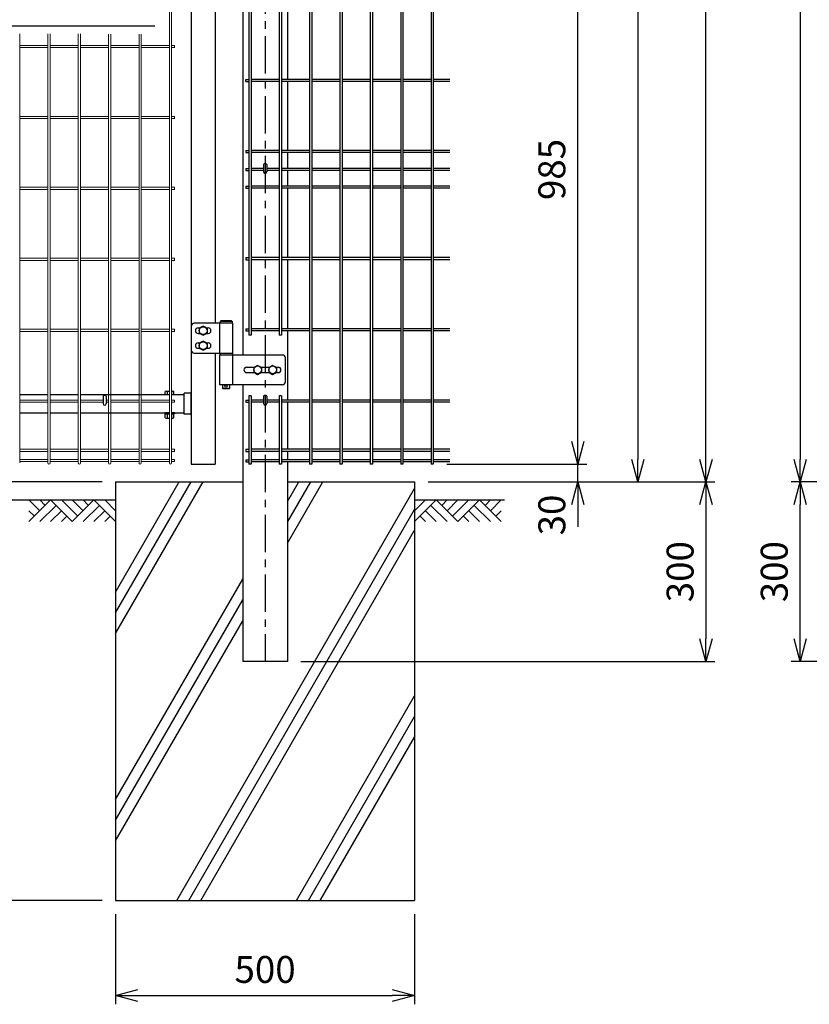
# Model space of a CAD drawing. Extents: x -26827 to -14227, y -106440 to -97530.
# Drawn here: x -18272 to -16952, y -104113 to -102466 of the extents above; entities that cross this region are included whole.
import ezdxf

# ---------------------------------------------------------------- set-up
doc = ezdxf.new("R2010")
doc.units = 0
doc.header["$LTSCALE"] = 50
doc.header["$PDMODE"] = 35
doc.linetypes.add('CENTERX2', pattern=[4, 2.5, -0.5, 0.5, -0.5])
doc.layers.get('0').update_dxf_attribs({"linetype": 'CONTINUOUS'})
doc.layers.get('DEFPOINTS').update_dxf_attribs({"linetype": 'CONTINUOUS'})
for name, color, linetype in [('EXTCNT-LMEC0', 4, 'CONTINUOUS'), ('LAYER03', 7, 'CONTINUOUS'), ('LAYER04', 7, 'CONTINUOUS'), ('LAYER05', 3, 'CONTINUOUS'), ('LAYER12', 7, 'CONTINUOUS'), ('丁番', 3, 'CONTINUOUS'), ('六角ボルト', 2, 'CONTINUOUS'), ('実線', 7, 'CONTINUOUS')]:
    doc.layers.add(name, color=color, linetype=linetype)
doc.styles.add('Romans', font='romans.shx', dxfattribs={"width": 0.85, "bigfont": 'extfont.shx'})
doc.styles.get("Standard").update_dxf_attribs({"font": 'romans.shx', "bigfont": 'bigfont.shx'})
doc.dimstyles.new('20', dxfattribs={"dimscale": 20, "dimtxt": 3, "dimasz": 2, "dimexe": 0.5, "dimexo": 0.5, "dimgap": 0.5, "dimtad": 1, "dimdec": 1, "dimdsep": 46, "dimtxsty": 'Standard', "dimblk": 'OPEN30', "dimcen": 0, "dimclrd": 2, "dimclre": 1, "dimclrt": 3, "dimadec": 1, "dimazin": 2, "dimtfac": 1, "dimtdec": 1, "dimtix": 1, "dimtmove": 2, "dimatfit": 3, "dimldrblk": 'OPEN30', "dimfxl": 1, "dimtolj": 1, "dimtzin": 0, "dimarcsym": 0})
doc.dimstyles.new('ISO15', dxfattribs={"dimscale": 15, "dimtxt": 3, "dimasz": 2.5, "dimexe": 1, "dimexo": 1.5, "dimgap": 1, "dimtad": 1, "dimdec": 1, "dimdsep": 46, "dimtxsty": 'Romans', "dimblk": 'OPEN30', "dimcen": 0, "dimclrd": 2, "dimclre": 1, "dimclrt": 3, "dimadec": 0, "dimazin": 2, "dimtfac": 1, "dimtdec": 1, "dimtix": 1, "dimtmove": 2, "dimatfit": 3, "dimldrblk": 'OPEN30', "dimfxl": 1, "dimarcsym": 0})

# ---------------------------------------------------------------- blocks, each defined once
blk = doc.blocks.new('_Open30')
at = {"color": 0, "linetype": 'ByBlock', "lineweight": -2}
for p, q in [((-1, 0.268), (0, 0)), ((0, 0), (-1, -0.268)), ((0, 0), (-1, 0))]:
    blk.add_line(p, q, dxfattribs=at)
blk = doc.blocks.new('*D86')
at = {"color": 1, "lineweight": -2, "ltscale": 0.5, "transparency": 16777216}
for p, q in [((-18111.6, -103961.7), (-18111.6, -104112.6)), ((-17611.6, -103961.7), (-17611.6, -104112.6))]:
    blk.add_line(p, q, dxfattribs=at)
at = {"color": 2, "lineweight": -2, "ltscale": 0.5, "transparency": 16777216}
blk.add_line((-18074.1, -104097.6), (-17649.1, -104097.6), dxfattribs=at)
at = {"layer": 'DEFPOINTS', "color": 0, "ltscale": 0.5, "transparency": 16777216}
for p in [(-18111.6, -103939.2), (-17611.6, -103939.2), (-17611.6, -104097.6)]:
    blk.add_point(p, dxfattribs=at)
at = {"color": 2, "lineweight": -2, "ltscale": 0.5, "transparency": 16777216, "xscale": 37.5, "yscale": 37.5, "zscale": 37.5, "rotation": 180}
blk.add_blockref('_Open30', (-18111.6, -104097.6), dxfattribs=at)
at = {"color": 2, "lineweight": -2, "ltscale": 0.5, "transparency": 16777216, "xscale": 37.5, "yscale": 37.5, "zscale": 37.5}
blk.add_blockref('_Open30', (-17611.6, -104097.6), dxfattribs=at)
at = {"color": 3, "ltscale": 0.5, "transparency": 16777216, "insert": (-17861.6, -104060.1), "char_height": 45, "attachment_point": 5, "style": 'Romans'}
blk.add_mtext('500', dxfattribs=at)
blk = doc.blocks.new('*D87')
at = {"color": 1, "lineweight": -2, "ltscale": 0.5, "transparency": 16777216}
for p, q in [((-18134.1, -103239.2), (-18427.4, -103239.2)), ((-18134.1, -103939.2), (-18427.4, -103939.2))]:
    blk.add_line(p, q, dxfattribs=at)
at = {"color": 2, "lineweight": -2, "ltscale": 0.5, "transparency": 16777216}
blk.add_line((-18412.4, -103276.7), (-18412.4, -103901.7), dxfattribs=at)
at = {"layer": 'DEFPOINTS', "color": 0, "ltscale": 0.5, "transparency": 16777216}
for p in [(-18111.6, -103239.2), (-18412.4, -103939.2), (-18111.6, -103939.2)]:
    blk.add_point(p, dxfattribs=at)
at = {"color": 2, "lineweight": -2, "ltscale": 0.5, "transparency": 16777216, "xscale": 37.5, "yscale": 37.5, "zscale": 37.5}
for p, rotation in [((-18412.4, -103239.2), 90), ((-18412.4, -103939.2), 270)]:
    blk.add_blockref('_Open30', p, dxfattribs=dict(at, rotation=rotation))
at = {"color": 3, "ltscale": 0.5, "transparency": 16777216, "insert": (-18449.9, -103589.2), "char_height": 45, "attachment_point": 5, "rotation": 90, "style": 'Romans'}
blk.add_mtext('700', dxfattribs=at)
blk = doc.blocks.new('*D75')
at = {"color": 2, "lineweight": -2, "ltscale": 0.5, "transparency": 16777216}
for p, q in [((-17338.9, -103171.7), (-17338.9, -103134.2)), ((-17338.9, -103239.2), (-17338.9, -103209.2)), ((-17338.9, -103276.7), (-17338.9, -103314.2))]:
    blk.add_line(p, q, dxfattribs=at)
at = {"color": 1, "lineweight": -2, "ltscale": 0.5, "transparency": 16777216}
for p, q in [((-17558, -103209.2), (-17323.9, -103209.2)), ((-17589.1, -103239.2), (-17323.9, -103239.2))]:
    blk.add_line(p, q, dxfattribs=at)
at = {"layer": 'DEFPOINTS', "color": 0, "ltscale": 0.5, "transparency": 16777216}
for p in [(-17580.5, -103209.2), (-17338.9, -103209.2), (-17611.6, -103239.2)]:
    blk.add_point(p, dxfattribs=at)
at = {"color": 2, "lineweight": -2, "ltscale": 0.5, "transparency": 16777216, "xscale": 37.5, "yscale": 37.5, "zscale": 37.5}
for p, rotation in [((-17338.9, -103209.2), 270), ((-17338.9, -103239.2), 90)]:
    blk.add_blockref('_Open30', p, dxfattribs=dict(at, rotation=rotation))
at = {"color": 3, "ltscale": 0.5, "transparency": 16777216, "insert": (-17376.4, -103294.4), "char_height": 45, "attachment_point": 5, "rotation": 90, "style": 'Romans'}
blk.add_mtext('30', dxfattribs=at)
blk = doc.blocks.new('*D76')
at = {"color": 1, "lineweight": -2, "ltscale": 0.5, "transparency": 16777216}
for p, q in [((-17558, -102224.2), (-17323.9, -102224.2)), ((-17558, -103209.2), (-17323.9, -103209.2))]:
    blk.add_line(p, q, dxfattribs=at)
at = {"color": 2, "lineweight": -2, "ltscale": 0.5, "transparency": 16777216}
blk.add_line((-17338.9, -103171.7), (-17338.9, -102261.7), dxfattribs=at)
at = {"layer": 'DEFPOINTS', "color": 0, "ltscale": 0.5, "transparency": 16777216}
for p in [(-17580.5, -102224.2), (-17338.9, -102224.2), (-17580.5, -103209.2)]:
    blk.add_point(p, dxfattribs=at)
at = {"color": 2, "lineweight": -2, "ltscale": 0.5, "transparency": 16777216, "xscale": 37.5, "yscale": 37.5, "zscale": 37.5}
for p, rotation in [((-17338.9, -102224.2), 90), ((-17338.9, -103209.2), 270)]:
    blk.add_blockref('_Open30', p, dxfattribs=dict(at, rotation=rotation))
at = {"color": 3, "ltscale": 0.5, "transparency": 16777216, "insert": (-17376.4, -102716.7), "char_height": 45, "attachment_point": 5, "rotation": 90, "style": 'Romans'}
blk.add_mtext('985', dxfattribs=at)
blk = doc.blocks.new('*D79')
at = {"color": 1, "lineweight": -2, "ltscale": 0.5, "transparency": 16777216}
for p, q in [((-17558, -101224.2), (-17223.6, -101224.2)), ((-17589.1, -103239.2), (-17223.6, -103239.2))]:
    blk.add_line(p, q, dxfattribs=at)
at = {"color": 2, "lineweight": -2, "ltscale": 0.5, "transparency": 16777216}
blk.add_line((-17238.6, -101261.7), (-17238.6, -103201.7), dxfattribs=at)
at = {"layer": 'DEFPOINTS', "color": 0, "ltscale": 0.5, "transparency": 16777216}
for p in [(-17580.5, -101224.2), (-17611.6, -103239.2), (-17238.6, -103239.2)]:
    blk.add_point(p, dxfattribs=at)
at = {"color": 2, "lineweight": -2, "ltscale": 0.5, "transparency": 16777216, "xscale": 37.5, "yscale": 37.5, "zscale": 37.5}
for p, rotation in [((-17238.6, -101224.2), 90), ((-17238.6, -103239.2), 270)]:
    blk.add_blockref('_Open30', p, dxfattribs=dict(at, rotation=rotation))
at = {"color": 3, "ltscale": 0.5, "transparency": 16777216, "insert": (-17276.1, -102231.7), "char_height": 45, "attachment_point": 5, "rotation": 90, "style": 'Romans'}
blk.add_mtext('2015', dxfattribs=at)
blk = doc.blocks.new('*D80')
at = {"color": 1, "lineweight": -2, "ltscale": 0.5, "transparency": 16777216}
for p, q in [((-17589.1, -103239.2), (-17109.5, -103239.2)), ((-17801.6, -103539.2), (-17109.5, -103539.2))]:
    blk.add_line(p, q, dxfattribs=at)
at = {"color": 2, "lineweight": -2, "ltscale": 0.5, "transparency": 16777216}
blk.add_line((-17124.5, -103276.7), (-17124.5, -103501.7), dxfattribs=at)
at = {"layer": 'DEFPOINTS', "color": 0, "ltscale": 0.5, "transparency": 16777216}
for p in [(-17611.6, -103239.2), (-17824.1, -103539.2), (-17124.5, -103539.2)]:
    blk.add_point(p, dxfattribs=at)
at = {"color": 2, "lineweight": -2, "ltscale": 0.5, "transparency": 16777216, "xscale": 37.5, "yscale": 37.5, "zscale": 37.5}
for p, rotation in [((-17124.5, -103239.2), 90), ((-17124.5, -103539.2), 270)]:
    blk.add_blockref('_Open30', p, dxfattribs=dict(at, rotation=rotation))
at = {"color": 3, "ltscale": 0.5, "transparency": 16777216, "insert": (-17162, -103389.2), "char_height": 45, "attachment_point": 5, "rotation": 90, "style": 'Romans'}
blk.add_mtext('300', dxfattribs=at)
blk = doc.blocks.new('*D82')
at = {"color": 1, "lineweight": -2, "ltscale": 0.5, "transparency": 16777216}
for p, q in [((-17559.8, -100819.5), (-17109.5, -100819.5)), ((-17589.1, -103239.2), (-17109.5, -103239.2))]:
    blk.add_line(p, q, dxfattribs=at)
at = {"color": 2, "lineweight": -2, "ltscale": 0.5, "transparency": 16777216}
blk.add_line((-17124.5, -103201.7), (-17124.5, -100857), dxfattribs=at)
at = {"layer": 'DEFPOINTS', "color": 0, "ltscale": 0.5, "transparency": 16777216}
for p in [(-17582.3, -100819.5), (-17124.5, -100819.5), (-17611.6, -103239.2)]:
    blk.add_point(p, dxfattribs=at)
at = {"color": 2, "lineweight": -2, "ltscale": 0.5, "transparency": 16777216, "xscale": 37.5, "yscale": 37.5, "zscale": 37.5}
for p, rotation in [((-17124.5, -100819.5), 90), ((-17124.5, -103239.2), 270)]:
    blk.add_blockref('_Open30', p, dxfattribs=dict(at, rotation=rotation))
at = {"color": 3, "ltscale": 0.5, "transparency": 16777216, "insert": (-17162, -102029.4), "char_height": 45, "attachment_point": 5, "rotation": 90, "style": 'Romans'}
blk.add_mtext('2420', dxfattribs=at)
blk = doc.blocks.new('*D66')
at = {"color": 2, "lineweight": -2, "ltscale": 0.5, "transparency": 16777216}
for p, q in [((-18312.6, -103201.7), (-18312.6, -103164.2)), ((-18312.6, -103239.2), (-18312.6, -103269.2)), ((-18312.6, -103306.7), (-18312.6, -103344.2))]:
    blk.add_line(p, q, dxfattribs=at)
at = {"color": 1, "lineweight": -2, "ltscale": 0.5, "transparency": 16777216}
for p, q in [((-18134.1, -103239.2), (-18327.6, -103239.2)), ((-18284.1, -103269.2), (-18327.6, -103269.2))]:
    blk.add_line(p, q, dxfattribs=at)
at = {"layer": 'DEFPOINTS', "color": 0, "ltscale": 0.5, "transparency": 16777216}
for p in [(-18111.6, -103239.2), (-18312.6, -103269.2), (-18261.6, -103269.2)]:
    blk.add_point(p, dxfattribs=at)
at = {"color": 2, "lineweight": -2, "ltscale": 0.5, "transparency": 16777216, "xscale": 37.5, "yscale": 37.5, "zscale": 37.5}
for p, rotation in [((-18312.6, -103239.2), 270), ((-18312.6, -103269.2), 90)]:
    blk.add_blockref('_Open30', p, dxfattribs=dict(at, rotation=rotation))
at = {"color": 3, "ltscale": 0.5, "transparency": 16777216, "insert": (-18350.1, -103334.8), "char_height": 45, "attachment_point": 5, "rotation": 90, "style": 'Romans'}
blk.add_mtext('30', dxfattribs=at)
blk = doc.blocks.new('*D116')
at = {"color": 1, "lineweight": -2, "ltscale": 0.5, "transparency": 16777216}
for p, q in [((-16559.2, -100819.5), (-16982.1, -100819.5)), ((-16540.2, -103239.2), (-16982.1, -103239.2))]:
    blk.add_line(p, q, dxfattribs=at)
at = {"color": 2, "lineweight": -2, "ltscale": 0.5, "transparency": 16777216}
blk.add_line((-16967.1, -100857), (-16967.1, -103201.7), dxfattribs=at)
at = {"layer": 'DEFPOINTS', "color": 0, "ltscale": 0.5, "transparency": 16777216}
for p in [(-16536.7, -100819.5), (-16967.1, -103239.2), (-16517.7, -103239.2)]:
    blk.add_point(p, dxfattribs=at)
at = {"color": 2, "lineweight": -2, "ltscale": 0.5, "transparency": 16777216, "xscale": 37.5, "yscale": 37.5, "zscale": 37.5}
for p, rotation in [((-16967.1, -100819.5), 90), ((-16967.1, -103239.2), 270)]:
    blk.add_blockref('_Open30', p, dxfattribs=dict(at, rotation=rotation))
at = {"color": 3, "ltscale": 0.5, "transparency": 16777216, "insert": (-17004.6, -102029.4), "char_height": 45, "attachment_point": 5, "rotation": 90, "style": 'Romans'}
blk.add_mtext('2420', dxfattribs=at)
blk = doc.blocks.new('*D117')
at = {"color": 1, "lineweight": -2, "ltscale": 0.5, "transparency": 16777216}
for p, q in [((-16540.2, -103239.2), (-16982.1, -103239.2)), ((-16327.7, -103539.2), (-16982.1, -103539.2))]:
    blk.add_line(p, q, dxfattribs=at)
at = {"color": 2, "lineweight": -2, "ltscale": 0.5, "transparency": 16777216}
blk.add_line((-16967.1, -103501.7), (-16967.1, -103276.7), dxfattribs=at)
at = {"layer": 'DEFPOINTS', "color": 0, "ltscale": 0.5, "transparency": 16777216}
for p in [(-16967.1, -103239.2), (-16517.7, -103239.2), (-16305.2, -103539.2)]:
    blk.add_point(p, dxfattribs=at)
at = {"color": 2, "lineweight": -2, "ltscale": 0.5, "transparency": 16777216, "xscale": 37.5, "yscale": 37.5, "zscale": 37.5}
for p, rotation in [((-16967.1, -103239.2), 90), ((-16967.1, -103539.2), 270)]:
    blk.add_blockref('_Open30', p, dxfattribs=dict(at, rotation=rotation))
at = {"color": 3, "ltscale": 0.5, "transparency": 16777216, "insert": (-17004.6, -103389.2), "char_height": 45, "attachment_point": 5, "rotation": 90, "style": 'Romans'}
blk.add_mtext('300', dxfattribs=at)

msp = doc.modelspace()

# ---------------------------------------------------------------- linework, layer by layer
at = {"linetype": 'CENTERX2', "ltscale": 0.5}
msp.add_line((-17861.57, -100793.94), (-17861.57, -103539.22), dxfattribs=at)
at = {"color": 4, "lineweight": 15, "ltscale": 0.5}
for p, q in [((-18021.61, -101241.02), (-18021.61, -103207.42)), ((-18018.01, -101241.02), (-18018.01, -103207.42)), ((-18271.86, -102489.95), (-18271.86, -103207.42)), ((-18224.69, -102489.95), (-18224.69, -103207.42)), ((-18221.09, -102489.95), (-18221.09, -103207.42)), ((-18173.92, -102489.95), (-18173.92, -103207.42)), ((-18170.32, -102489.95), (-18170.32, -103207.42)), ((-18123.15, -102490.44), (-18123.15, -103207.42)), ((-18119.55, -102490.44), (-18119.55, -103207.42)), ((-18072.38, -102490.44), (-18072.38, -103207.42)), ((-18068.78, -102490.44), (-18068.78, -103207.42)), ((-18224.69, -102509.21), (-18271.86, -102509.21)), ((-18224.69, -102512.81), (-18271.86, -102512.81)), ((-18173.92, -102509.21), (-18221.09, -102509.21)), ((-18173.92, -102512.81), (-18221.09, -102512.81)), ((-18123.15, -102509.21), (-18170.32, -102509.21)), ((-18123.15, -102512.81), (-18170.32, -102512.81)), ((-18072.38, -102509.21), (-18119.55, -102509.21)), ((-18072.38, -102512.81), (-18119.55, -102512.81)), ((-18021.61, -102509.21), (-18068.78, -102509.21)), ((-18021.61, -102512.81), (-18068.78, -102512.81)), ((-18012.81, -102509.21), (-18018.01, -102509.21)), ((-18012.81, -102512.81), (-18018.01, -102512.81)), ((-18012.81, -102509.21), (-18012.81, -102512.81)), ((-18224.69, -102627.85), (-18271.86, -102627.85)), ((-18224.69, -102631.45), (-18271.86, -102631.45)), ((-18173.92, -102627.85), (-18221.09, -102627.85)), ((-18173.92, -102631.45), (-18221.09, -102631.45)), ((-18123.15, -102627.85), (-18170.32, -102627.85)), ((-18123.15, -102631.45), (-18170.32, -102631.45)), ((-18072.38, -102627.85), (-18119.55, -102627.85)), ((-18072.38, -102631.45), (-18119.55, -102631.45)), ((-18021.61, -102627.85), (-18068.78, -102627.85)), ((-18021.61, -102631.45), (-18068.78, -102631.45)), ((-18012.81, -102627.85), (-18018.01, -102627.85)), ((-18012.81, -102631.45), (-18018.01, -102631.45)), ((-18012.81, -102627.85), (-18012.81, -102631.45)), ((-18224.69, -102746.49), (-18271.86, -102746.49)), ((-18173.92, -102746.49), (-18221.09, -102746.49)), ((-18123.15, -102746.49), (-18170.32, -102746.49)), ((-18072.38, -102746.49), (-18119.55, -102746.49)), ((-18021.61, -102746.49), (-18068.78, -102746.49)), ((-18012.81, -102746.49), (-18018.01, -102746.49)), ((-18012.81, -102746.49), (-18012.81, -102750.09)), ((-18224.69, -102750.09), (-18271.86, -102750.09)), ((-18173.92, -102750.09), (-18221.09, -102750.09)), ((-18123.15, -102750.09), (-18170.32, -102750.09)), ((-18072.38, -102750.09), (-18119.55, -102750.09)), ((-18021.61, -102750.09), (-18068.78, -102750.09)), ((-18012.81, -102750.09), (-18018.01, -102750.09)), ((-18224.69, -102865.14), (-18271.86, -102865.14)), ((-18173.92, -102865.14), (-18221.09, -102865.14)), ((-18123.15, -102865.14), (-18170.32, -102865.14)), ((-18072.38, -102865.14), (-18119.55, -102865.14)), ((-18021.61, -102865.14), (-18068.78, -102865.14)), ((-18012.81, -102865.14), (-18018.01, -102865.14)), ((-18012.81, -102865.14), (-18012.81, -102868.74)), ((-18224.69, -102868.74), (-18271.86, -102868.74)), ((-18173.92, -102868.74), (-18221.09, -102868.74)), ((-18123.15, -102868.74), (-18170.32, -102868.74)), ((-18072.38, -102868.74), (-18119.55, -102868.74)), ((-18021.61, -102868.74), (-18068.78, -102868.74)), ((-18012.81, -102868.74), (-18018.01, -102868.74)), ((-18224.69, -102983.78), (-18271.86, -102983.78)), ((-18224.69, -102987.38), (-18271.86, -102987.38)), ((-18173.92, -102983.78), (-18221.09, -102983.78)), ((-18173.92, -102987.38), (-18221.09, -102987.38)), ((-18123.15, -102983.78), (-18170.32, -102983.78)), ((-18123.15, -102987.38), (-18170.32, -102987.38)), ((-18072.38, -102983.78), (-18119.55, -102983.78)), ((-18072.38, -102987.38), (-18119.55, -102987.38)), ((-18021.61, -102983.78), (-18068.78, -102983.78)), ((-18021.61, -102987.38), (-18068.78, -102987.38)), ((-18012.81, -102983.78), (-18018.01, -102983.78)), ((-18012.81, -102987.38), (-18018.01, -102987.38)), ((-18012.81, -102983.78), (-18012.81, -102987.38)), ((-18224.69, -103102.42), (-18271.86, -103102.42)), ((-18224.69, -103106.02), (-18271.86, -103106.02)), ((-18173.92, -103102.42), (-18221.09, -103102.42)), ((-18173.92, -103106.02), (-18221.09, -103106.02)), ((-18132.43, -103102.42), (-18170.32, -103102.42)), ((-18132.43, -103106.02), (-18170.32, -103106.02)), ((-18123.15, -103102.42), (-18127.23, -103102.42)), ((-18123.15, -103106.02), (-18127.23, -103106.02)), ((-18072.38, -103102.42), (-18119.55, -103102.42)), ((-18072.38, -103106.02), (-18119.55, -103106.02)), ((-18021.61, -103102.42), (-18068.78, -103102.42)), ((-18021.61, -103106.02), (-18068.78, -103106.02)), ((-18012.81, -103102.42), (-18018.01, -103102.42)), ((-18012.81, -103106.02), (-18018.01, -103106.02)), ((-18012.81, -103102.42), (-18012.81, -103106.02)), ((-18224.69, -103184.57), (-18271.86, -103184.57)), ((-18224.69, -103188.17), (-18271.86, -103188.17)), ((-18173.92, -103184.57), (-18221.09, -103184.57)), ((-18173.92, -103188.17), (-18221.09, -103188.17)), ((-18123.15, -103184.57), (-18170.32, -103184.57)), ((-18123.15, -103188.17), (-18170.32, -103188.17)), ((-18072.38, -103184.57), (-18119.55, -103184.57)), ((-18072.38, -103188.17), (-18119.55, -103188.17)), ((-18021.61, -103184.57), (-18068.78, -103184.57)), ((-18021.61, -103188.17), (-18068.78, -103188.17)), ((-18012.81, -103184.57), (-18018.01, -103184.57)), ((-18012.81, -103188.17), (-18018.01, -103188.17)), ((-18012.81, -103184.57), (-18012.81, -103188.17)), ((-18224.69, -103201.57), (-18271.86, -103201.57)), ((-18224.69, -103205.17), (-18271.86, -103205.17)), ((-18173.92, -103201.57), (-18221.09, -103201.57)), ((-18173.92, -103205.17), (-18221.09, -103205.17)), ((-18123.15, -103201.57), (-18170.32, -103201.57)), ((-18123.15, -103205.17), (-18170.32, -103205.17)), ((-18072.38, -103201.57), (-18119.55, -103201.57)), ((-18072.38, -103205.17), (-18119.55, -103205.17)), ((-18021.61, -103201.57), (-18068.78, -103201.57)), ((-18021.61, -103205.17), (-18068.78, -103205.17)), ((-18012.81, -103201.57), (-18018.01, -103201.57)), ((-18012.81, -103205.17), (-18018.01, -103205.17)), ((-18012.81, -103201.57), (-18012.81, -103205.17))]:
    msp.add_line(p, q, dxfattribs=at)
at = {"ltscale": 0.5}
for p, q in [((-17899.07, -101410.72), (-17899.07, -103026.72)), ((-17824.07, -102450.52), (-17824.07, -102566.12)), ((-17824.07, -102569.72), (-17824.07, -102684.92)), ((-17824.07, -102688.52), (-17824.07, -102714.92)), ((-17864.17, -102708.44), (-17864.17, -102720.72)), ((-17858.97, -102708.44), (-17858.97, -102720.72)), ((-17824.07, -102718.52), (-17824.07, -102744.42)), ((-17824.07, -102748.02), (-17824.07, -102864.12)), ((-17824.07, -102867.72), (-17824.07, -102982.92)), ((-17824.07, -102986.52), (-17824.07, -103102.42)), ((-17899.07, -103076.72), (-17899.07, -103539.22)), ((-18271.86, -103092.7), (-18224.69, -103092.7)), ((-18221.09, -103092.7), (-18173.92, -103092.7)), ((-18170.32, -103092.7), (-18021.61, -103092.7)), ((-18018.01, -103092.7), (-17997.07, -103092.7)), ((-18132.43, -103095.92), (-18132.43, -103108.2)), ((-18127.23, -103095.92), (-18127.23, -103108.2)), ((-17864.17, -103095.94), (-17864.17, -103108.22)), ((-17858.97, -103095.94), (-17858.97, -103108.22)), ((-17824.07, -103106.02), (-17824.07, -103184.39)), ((-18271.86, -103123.7), (-18224.69, -103123.7)), ((-18221.09, -103123.7), (-18173.92, -103123.7)), ((-18170.32, -103123.7), (-18021.61, -103123.7)), ((-18018.01, -103123.7), (-17997.07, -103123.7)), ((-17824.07, -103187.99), (-17824.07, -103202.02)), ((-17985.07, -103209.22), (-17945.07, -103209.22)), ((-17824.07, -103205.62), (-17824.07, -103539.22)), ((-18111.57, -103239.22), (-18111.57, -103939.22)), ((-18111.57, -103239.22), (-17899.07, -103239.22)), ((-18111.57, -103492.8), (-17965.16, -103239.22)), ((-18111.57, -103458.16), (-17985.16, -103239.22)), ((-18111.57, -103423.52), (-18005.16, -103239.22)), ((-17824.07, -103239.22), (-17611.57, -103239.22)), ((-17824.07, -103341.24), (-17765.16, -103239.22)), ((-17824.07, -103306.6), (-17785.16, -103239.22)), ((-17824.07, -103271.96), (-17805.16, -103239.22)), ((-17611.57, -103239.22), (-17611.57, -103939.22)), ((-18009.31, -103939.22), (-17611.57, -103250.31)), ((-17989.31, -103939.22), (-17611.57, -103284.95)), ((-17969.31, -103939.22), (-17611.57, -103319.59)), ((-18111.57, -103769.93), (-17899.07, -103401.87)), ((-18111.57, -103804.57), (-17899.07, -103436.51)), ((-18111.57, -103839.21), (-17899.07, -103471.15)), ((-17824.07, -103539.22), (-17899.07, -103539.22)), ((-17809.31, -103939.22), (-17611.57, -103596.72)), ((-17789.31, -103939.22), (-17611.57, -103631.36)), ((-17769.31, -103939.22), (-17611.57, -103666)), ((-18111.57, -103939.22), (-17611.57, -103939.22))]:
    msp.add_line(p, q, dxfattribs=at)
for p, q in [((-17935.87, -102969.72), (-17936.87, -102970.72)), ((-17916.87, -102970.72), (-17936.87, -102970.72)), ((-17936.87, -102970.72), (-17936.87, -102973.72)), ((-17916.87, -102973.72), (-17936.87, -102973.72)), ((-17917.87, -102969.72), (-17935.87, -102969.72)), ((-17917.87, -102969.72), (-17916.87, -102970.72)), ((-17916.87, -102970.72), (-17916.87, -102973.72)), ((-17937.37, -103023.72), (-17916.37, -103023.72)), ((-17937.37, -103023.72), (-17937.37, -103026.72)), ((-17937.37, -103026.72), (-17916.37, -103026.72)), ((-17916.37, -103023.72), (-17916.37, -103026.72)), ((-17932.87, -103076.72), (-17932.87, -103082.72)), ((-17920.87, -103076.72), (-17920.87, -103082.72)), ((-17986.27, -103090.75), (-17997.07, -103090.75)), ((-17997.07, -103125.65), (-17997.07, -103090.75)), ((-17985.07, -103124.45), (-17985.07, -103091.95)), ((-17920.87, -103082.72), (-17932.87, -103082.72)), ((-17931.87, -103083.72), (-17932.87, -103082.72)), ((-17921.87, -103083.72), (-17931.87, -103083.72)), ((-17921.87, -103083.72), (-17920.87, -103082.72)), ((-17986.27, -103125.65), (-17997.07, -103125.65))]:
    msp.add_line(p, q)
at = {"color": 0, "linetype": 'Continuous'}
for p, q in [((-18028.54, -103092.7), (-18028.54, -103088.02)), ((-18028.54, -103092.7), (-18021.61, -103092.7)), ((-18026.72, -103087.48), (-18021.61, -103087.48)), ((-18024.9, -103092.7), (-18024.9, -103088.02)), ((-18018.01, -103087.48), (-18015.81, -103087.48)), ((-18018.01, -103092.7), (-18013.99, -103092.7)), ((-18017.63, -103092.7), (-18017.63, -103088.02)), ((-18013.99, -103092.7), (-18013.99, -103088.02)), ((-18028.54, -103125.3), (-18021.61, -103125.3)), ((-18028.54, -103132.09), (-18028.54, -103125.3)), ((-18024.9, -103132.09), (-18024.9, -103125.3)), ((-18018.01, -103125.3), (-18013.99, -103125.3)), ((-18017.63, -103132.09), (-18017.63, -103125.3)), ((-18013.99, -103132.09), (-18013.99, -103125.3)), ((-18026.72, -103132.63), (-18021.61, -103132.63)), ((-18018.01, -103132.63), (-18015.81, -103132.63))]:
    msp.add_line(p, q, dxfattribs=at)
at = {"linetype": 'Continuous'}
msp.add_circle((-17926.87, -103078.72), 2, dxfattribs=at)
at = {"ltscale": 0.5}
for centre in [(-17861.57, -102720.72), (-18129.83, -103108.2), (-17861.57, -103108.22)]:
    msp.add_arc(centre, 2.6, 180, 0, dxfattribs=at)
at = {"color": 0, "linetype": 'Continuous'}
for centre, radius, start, end in [((-18026.72, -103090.83), 3.35, 57.13278, 122.86722), ((-18021.27, -103100.08), 12.6, 91.57271, 106.77865), ((-18021.27, -103100.08), 12.6, 73.22135, 75.03048), ((-18015.81, -103090.83), 3.35, 57.13278, 122.86722), ((-18026.72, -103129.28), 3.35, 237.13278, 302.86722), ((-18021.27, -103120.03), 12.6, 253.22135, 268.42729), ((-18021.27, -103120.03), 12.6, 284.96952, 286.77865), ((-18015.81, -103129.28), 3.35, 237.13278, 302.86722)]:
    msp.add_arc(centre, radius, start, end, dxfattribs=at)
for centre, start, end in [((-17986.27, -103091.95), 0, 90), ((-17986.27, -103124.45), 270, 0)]:
    msp.add_arc(centre, 1.2, start, end)
at = {"color": 4, "lineweight": 15, "ltscale": 0.5}
for centre in [(-18222.89, -103207.42), (-18172.12, -103207.42), (-18121.35, -103207.42), (-18070.58, -103207.42), (-18019.81, -103207.42)]:
    msp.add_arc(centre, 1.8, 180, 0, dxfattribs=at)
at = {"ltscale": 0.5}
for centre in [(-17861.57, -102708.44), (-18129.83, -103095.92), (-17861.57, -103095.94)]:
    msp.add_ellipse(centre, major_axis=(-2.6, 0), ratio=0.601815, start_param=3.1415927, end_param=6.2831853, dxfattribs=at)
at = {"layer": 'EXTCNT-LMEC0'}
for p, q in [((-18238.22, -103287.31), (-18256.31, -103269.22)), ((-18256.31, -103305.41), (-18220.13, -103269.22)), ((-18229.17, -103278.27), (-18238.22, -103269.22)), ((-18183.94, -103305.41), (-18220.13, -103269.22)), ((-18174.89, -103296.36), (-18202.03, -103269.22)), ((-18165.85, -103287.31), (-18183.94, -103269.22)), ((-18183.94, -103305.41), (-18147.75, -103269.22)), ((-18156.8, -103278.27), (-18165.85, -103269.22)), ((-18111.57, -103305.41), (-18147.75, -103269.22)), ((-18111.57, -103287.31), (-18129.66, -103269.22)), ((-17611.57, -103287.31), (-17593.47, -103269.22)), ((-17611.57, -103305.41), (-17575.38, -103269.22)), ((-17539.2, -103305.41), (-17575.38, -103269.22)), ((-17566.34, -103278.27), (-17557.29, -103269.22)), ((-17557.29, -103287.31), (-17539.2, -103269.22)), ((-17548.24, -103296.36), (-17521.1, -103269.22)), ((-17539.2, -103305.41), (-17503.01, -103269.22)), ((-17466.82, -103305.41), (-17503.01, -103269.22)), ((-17493.96, -103278.27), (-17484.92, -103269.22)), ((-17484.92, -103287.31), (-17466.82, -103269.22)), ((-18247.26, -103296.36), (-18256.31, -103287.31)), ((-18211.08, -103278.27), (-18238.22, -103305.41)), ((-18202.03, -103287.31), (-18220.13, -103305.41)), ((-18138.71, -103278.27), (-18165.85, -103305.41)), ((-18129.66, -103287.31), (-18147.75, -103305.41)), ((-17593.47, -103287.31), (-17575.38, -103305.41)), ((-17584.43, -103278.27), (-17557.29, -103305.41)), ((-17521.1, -103287.31), (-17503.01, -103305.41)), ((-17512.06, -103278.27), (-17484.92, -103305.41)), ((-17475.87, -103296.36), (-17466.82, -103287.31)), ((-18192.99, -103296.36), (-18202.03, -103305.41)), ((-18120.61, -103296.36), (-18129.66, -103305.41)), ((-17602.52, -103296.36), (-17593.47, -103305.41)), ((-17530.15, -103296.36), (-17521.1, -103305.41))]:
    msp.add_line(p, q, dxfattribs=at)
at = {"layer": 'LAYER03'}
for p, q in [((-19611.57, -103269.22), (-18111.57, -103269.22)), ((-17611.57, -103269.22), (-17461.57, -103269.22))]:
    msp.add_line(p, q, dxfattribs=at)
at = {"layer": 'LAYER04', "linetype": 'Continuous'}
for p, q in [((-17985.07, -100804.22), (-17985.07, -103209.22)), ((-17945.07, -101357.72), (-17945.07, -102973.72)), ((-17945.07, -103023.72), (-17945.07, -103209.22))]:
    msp.add_line(p, q, dxfattribs=at)
at = {"layer": 'LAYER05', "color": 4}
for p, q in [((-17837.98, -102224.22), (-17837.98, -102993.52)), ((-17834.38, -102224.22), (-17834.38, -102993.52)), ((-17787.21, -102224.22), (-17787.21, -103209.22)), ((-17783.61, -102224.22), (-17783.61, -103209.22)), ((-17736.44, -102224.22), (-17736.44, -103209.22)), ((-17732.84, -102224.22), (-17732.84, -103209.22)), ((-17685.68, -102224.22), (-17685.68, -103209.22)), ((-17682.08, -102224.22), (-17682.08, -103209.22)), ((-17634.91, -102224.22), (-17634.91, -103209.22)), ((-17631.31, -102224.22), (-17631.31, -103209.22)), ((-17584.14, -102224.22), (-17584.14, -103209.22)), ((-17580.54, -102224.22), (-17580.54, -103209.22)), ((-17888.75, -102327.32), (-17888.75, -102712.32)), ((-17885.15, -102327.32), (-17885.15, -102712.32)), ((-17893.97, -102569.72), (-17893.97, -102566.12)), ((-17893.97, -102566.12), (-17888.77, -102566.12)), ((-17837.98, -102566.12), (-17885.15, -102566.12)), ((-17787.21, -102566.12), (-17834.38, -102566.12)), ((-17736.44, -102566.12), (-17783.61, -102566.12)), ((-17685.68, -102566.12), (-17732.84, -102566.12)), ((-17634.91, -102566.12), (-17682.08, -102566.12)), ((-17584.14, -102566.12), (-17631.31, -102566.12)), ((-17552.88, -102566.12), (-17580.54, -102566.12)), ((-17893.97, -102569.72), (-17888.77, -102569.72)), ((-17837.98, -102569.72), (-17885.15, -102569.72)), ((-17787.21, -102569.72), (-17834.38, -102569.72)), ((-17736.44, -102569.72), (-17783.61, -102569.72)), ((-17685.68, -102569.72), (-17732.84, -102569.72)), ((-17634.91, -102569.72), (-17682.08, -102569.72)), ((-17584.14, -102569.72), (-17631.31, -102569.72)), ((-17552.88, -102569.72), (-17580.54, -102569.72)), ((-17893.97, -102684.92), (-17888.77, -102684.92)), ((-17893.97, -102684.92), (-17893.97, -102688.52)), ((-17893.97, -102684.92), (-17888.77, -102684.92)), ((-17893.97, -102684.92), (-17893.97, -102688.52)), ((-17893.97, -102688.52), (-17888.77, -102688.52)), ((-17893.97, -102688.52), (-17888.77, -102688.52)), ((-17837.98, -102684.92), (-17885.15, -102684.92)), ((-17837.98, -102688.52), (-17885.15, -102688.52)), ((-17787.21, -102684.92), (-17834.38, -102684.92)), ((-17787.21, -102688.52), (-17834.38, -102688.52)), ((-17736.44, -102684.92), (-17783.61, -102684.92)), ((-17736.44, -102688.52), (-17783.61, -102688.52)), ((-17685.68, -102684.92), (-17732.84, -102684.92)), ((-17685.68, -102688.52), (-17732.84, -102688.52)), ((-17634.91, -102684.92), (-17682.08, -102684.92)), ((-17634.91, -102688.52), (-17682.08, -102688.52)), ((-17584.14, -102684.92), (-17631.31, -102684.92)), ((-17584.14, -102688.52), (-17631.31, -102688.52)), ((-17552.88, -102684.92), (-17580.54, -102684.92)), ((-17552.88, -102688.52), (-17580.54, -102688.52)), ((-17893.97, -102714.92), (-17893.97, -102718.52)), ((-17893.97, -102714.92), (-17888.77, -102714.92)), ((-17893.97, -102714.92), (-17893.97, -102718.52)), ((-17893.97, -102714.92), (-17888.77, -102714.92)), ((-17888.75, -102712.32), (-17888.76, -102993.52)), ((-17885.15, -102712.32), (-17885.15, -102993.52)), ((-17864.17, -102714.92), (-17885.15, -102714.92)), ((-17837.98, -102714.92), (-17858.97, -102714.92)), ((-17787.21, -102714.92), (-17834.38, -102714.92)), ((-17736.44, -102714.92), (-17783.61, -102714.92)), ((-17685.68, -102714.92), (-17732.84, -102714.92)), ((-17634.91, -102714.92), (-17682.08, -102714.92)), ((-17584.14, -102714.92), (-17631.31, -102714.92)), ((-17552.88, -102714.92), (-17580.54, -102714.92)), ((-17893.97, -102718.52), (-17888.77, -102718.52)), ((-17893.97, -102718.52), (-17888.77, -102718.52)), ((-17864.17, -102718.52), (-17885.15, -102718.52)), ((-17837.98, -102718.52), (-17858.97, -102718.52)), ((-17787.21, -102718.52), (-17834.38, -102718.52)), ((-17736.44, -102718.52), (-17783.61, -102718.52)), ((-17685.68, -102718.52), (-17732.84, -102718.52)), ((-17634.91, -102718.52), (-17682.08, -102718.52)), ((-17584.14, -102718.52), (-17631.31, -102718.52)), ((-17552.88, -102718.52), (-17580.54, -102718.52)), ((-17893.97, -102744.42), (-17893.97, -102748.02)), ((-17893.97, -102744.42), (-17888.77, -102744.42)), ((-17893.97, -102748.02), (-17888.77, -102748.02)), ((-17837.98, -102744.42), (-17885.15, -102744.42)), ((-17837.98, -102748.02), (-17885.15, -102748.02)), ((-17787.21, -102744.42), (-17834.38, -102744.42)), ((-17787.21, -102748.02), (-17834.38, -102748.02)), ((-17736.44, -102744.42), (-17783.61, -102744.42)), ((-17736.44, -102748.02), (-17783.61, -102748.02)), ((-17685.68, -102744.42), (-17732.84, -102744.42)), ((-17685.68, -102748.02), (-17732.84, -102748.02)), ((-17634.91, -102744.42), (-17682.08, -102744.42)), ((-17634.91, -102748.02), (-17682.08, -102748.02)), ((-17584.14, -102744.42), (-17631.31, -102744.42)), ((-17584.14, -102748.02), (-17631.31, -102748.02)), ((-17552.88, -102744.42), (-17580.54, -102744.42)), ((-17552.88, -102748.02), (-17580.54, -102748.02)), ((-17893.97, -102864.12), (-17888.77, -102864.12)), ((-17893.97, -102864.12), (-17893.97, -102867.72)), ((-17837.98, -102864.12), (-17885.15, -102864.12)), ((-17787.21, -102864.12), (-17834.38, -102864.12)), ((-17736.44, -102864.12), (-17783.61, -102864.12)), ((-17685.68, -102864.12), (-17732.84, -102864.12)), ((-17634.91, -102864.12), (-17682.08, -102864.12)), ((-17584.14, -102864.12), (-17631.31, -102864.12)), ((-17552.88, -102864.12), (-17580.54, -102864.12)), ((-17893.97, -102867.72), (-17888.77, -102867.72)), ((-17837.98, -102867.72), (-17885.15, -102867.72)), ((-17787.21, -102867.72), (-17834.38, -102867.72)), ((-17736.44, -102867.72), (-17783.61, -102867.72)), ((-17685.68, -102867.72), (-17732.84, -102867.72)), ((-17634.91, -102867.72), (-17682.08, -102867.72)), ((-17584.14, -102867.72), (-17631.31, -102867.72)), ((-17552.88, -102867.72), (-17580.54, -102867.72)), ((-17893.97, -102982.92), (-17893.97, -102986.52)), ((-17893.97, -102982.92), (-17888.77, -102982.92)), ((-17893.97, -102986.52), (-17888.77, -102986.52)), ((-17885.15, -102993.52), (-17888.76, -102993.52)), ((-17837.98, -102982.92), (-17885.15, -102982.92)), ((-17837.98, -102986.52), (-17885.15, -102986.52)), ((-17834.38, -102993.52), (-17837.98, -102993.52)), ((-17787.21, -102982.92), (-17834.38, -102982.92)), ((-17787.21, -102986.52), (-17834.38, -102986.52)), ((-17736.44, -102982.92), (-17783.61, -102982.92)), ((-17736.44, -102986.52), (-17783.61, -102986.52)), ((-17685.68, -102982.92), (-17732.84, -102982.92)), ((-17685.68, -102986.52), (-17732.84, -102986.52)), ((-17634.91, -102982.92), (-17682.08, -102982.92)), ((-17634.91, -102986.52), (-17682.08, -102986.52)), ((-17584.14, -102982.92), (-17631.31, -102982.92)), ((-17584.14, -102986.52), (-17631.31, -102986.52)), ((-17552.88, -102982.92), (-17580.54, -102982.92)), ((-17552.88, -102986.52), (-17580.54, -102986.52)), ((-17888.77, -103095.42), (-17888.77, -103102.42)), ((-17885.15, -103095.42), (-17888.77, -103095.42)), ((-17885.15, -103095.42), (-17885.15, -103102.42)), ((-17837.98, -103095.42), (-17837.98, -103209.22)), ((-17834.38, -103095.42), (-17837.98, -103095.42)), ((-17834.38, -103095.42), (-17834.38, -103209.22)), ((-17893.97, -103102.42), (-17893.97, -103106.02)), ((-17893.97, -103102.42), (-17888.77, -103102.42)), ((-17893.97, -103106.02), (-17888.77, -103106.02)), ((-17888.77, -103102.42), (-17888.75, -103209.22)), ((-17885.15, -103102.42), (-17885.15, -103209.22)), ((-17864.17, -103102.42), (-17885.15, -103102.42)), ((-17864.17, -103106.02), (-17885.15, -103106.02)), ((-17837.98, -103102.42), (-17858.97, -103102.42)), ((-17837.98, -103106.02), (-17858.97, -103106.02)), ((-17787.21, -103102.42), (-17834.38, -103102.42)), ((-17787.21, -103106.02), (-17834.38, -103106.02)), ((-17736.44, -103102.42), (-17783.61, -103102.42)), ((-17736.44, -103106.02), (-17783.61, -103106.02)), ((-17685.68, -103102.42), (-17732.84, -103102.42)), ((-17685.68, -103106.02), (-17732.84, -103106.02)), ((-17634.91, -103102.42), (-17682.08, -103102.42)), ((-17634.91, -103106.02), (-17682.08, -103106.02)), ((-17584.14, -103102.42), (-17631.31, -103102.42)), ((-17584.14, -103106.02), (-17631.31, -103106.02)), ((-17552.88, -103102.42), (-17580.54, -103102.42)), ((-17552.88, -103106.02), (-17580.54, -103106.02)), ((-17893.97, -103184.39), (-17888.77, -103184.39)), ((-17893.97, -103184.39), (-17893.97, -103187.99)), ((-17893.97, -103187.99), (-17888.77, -103187.99)), ((-17837.98, -103184.39), (-17885.15, -103184.39)), ((-17837.98, -103187.99), (-17885.15, -103187.99)), ((-17787.21, -103184.39), (-17834.38, -103184.39)), ((-17787.21, -103187.99), (-17834.38, -103187.99)), ((-17736.44, -103184.39), (-17783.61, -103184.39)), ((-17736.44, -103187.99), (-17783.61, -103187.99)), ((-17685.68, -103184.39), (-17732.84, -103184.39)), ((-17685.68, -103187.99), (-17732.84, -103187.99)), ((-17634.91, -103184.39), (-17682.08, -103184.39)), ((-17634.91, -103187.99), (-17682.08, -103187.99)), ((-17584.14, -103184.39), (-17631.31, -103184.39)), ((-17584.14, -103187.99), (-17631.31, -103187.99)), ((-17552.88, -103184.39), (-17580.54, -103184.39)), ((-17552.88, -103187.99), (-17580.54, -103187.99)), ((-17893.97, -103202.02), (-17888.77, -103202.02)), ((-17893.97, -103202.02), (-17893.97, -103205.62)), ((-17893.97, -103205.62), (-17888.77, -103205.62)), ((-17885.15, -103209.22), (-17888.75, -103209.22)), ((-17837.98, -103202.02), (-17885.15, -103202.02)), ((-17837.98, -103205.62), (-17885.15, -103205.62)), ((-17834.38, -103209.22), (-17837.98, -103209.22)), ((-17787.21, -103202.02), (-17834.38, -103202.02)), ((-17787.21, -103205.62), (-17834.38, -103205.62)), ((-17783.61, -103209.22), (-17787.21, -103209.22)), ((-17736.44, -103202.02), (-17783.61, -103202.02)), ((-17736.44, -103205.62), (-17783.61, -103205.62)), ((-17732.84, -103209.22), (-17736.44, -103209.22)), ((-17685.68, -103202.02), (-17732.84, -103202.02)), ((-17685.68, -103205.62), (-17732.84, -103205.62)), ((-17682.08, -103209.22), (-17685.68, -103209.22)), ((-17634.91, -103202.02), (-17682.08, -103202.02)), ((-17634.91, -103205.62), (-17682.08, -103205.62)), ((-17631.31, -103209.22), (-17634.91, -103209.22)), ((-17584.14, -103202.02), (-17631.31, -103202.02)), ((-17584.14, -103205.62), (-17631.31, -103205.62)), ((-17580.54, -103209.22), (-17584.14, -103209.22)), ((-17552.88, -103202.02), (-17580.54, -103202.02)), ((-17552.88, -103205.62), (-17580.54, -103205.62))]:
    msp.add_line(p, q, dxfattribs=at)
at = {"layer": '丁番'}
for p, q in [((-17985.07, -102978.72), (-17985.07, -103018.72)), ((-17916.07, -102973.72), (-17980.07, -102973.72)), ((-17937.67, -102973.72), (-17937.67, -103023.72)), ((-17916.07, -102973.72), (-17916.07, -103023.72)), ((-17973.57, -102981.72), (-17970.64, -102981.72)), ((-17973.57, -102990.72), (-17970.64, -102990.72)), ((-17959.5, -102981.72), (-17956.57, -102981.72)), ((-17959.5, -102990.72), (-17956.57, -102990.72)), ((-17973.57, -103006.72), (-17970.64, -103006.72)), ((-17959.5, -103006.72), (-17956.57, -103006.72)), ((-17980.07, -103023.72), (-17916.07, -103023.72)), ((-17973.57, -103015.72), (-17970.64, -103015.72)), ((-17959.5, -103015.72), (-17956.57, -103015.72)), ((-17937.67, -103026.72), (-17937.67, -103076.72)), ((-17937.67, -103026.72), (-17832.67, -103026.72)), ((-17916.07, -103026.72), (-17916.07, -103076.72)), ((-17827.67, -103071.72), (-17827.67, -103031.72)), ((-17892.57, -103047.22), (-17879.64, -103047.22)), ((-17892.57, -103056.22), (-17879.64, -103056.22)), ((-17868.5, -103047.22), (-17854.64, -103047.22)), ((-17868.5, -103056.22), (-17854.64, -103056.22)), ((-17843.5, -103047.22), (-17839.57, -103047.22)), ((-17843.5, -103056.22), (-17839.57, -103056.22)), ((-17832.67, -103076.72), (-17937.67, -103076.72))]:
    msp.add_line(p, q, dxfattribs=at)
for centre, radius, start, end in [((-17980.07, -102978.72), 5, 90, 180), ((-17973.57, -102986.22), 4.5, 90, 270), ((-17956.57, -102986.22), 4.5, 270, 90), ((-17973.57, -103011.22), 4.5, 90, 270), ((-17956.57, -103011.22), 4.5, 270, 90), ((-17980.07, -103018.72), 5, 180, 270), ((-17832.67, -103031.72), 5, 0, 90), ((-17892.57, -103051.72), 4.5, 90, 180), ((-17892.57, -103051.72), 4.5, 180, 270), ((-17839.57, -103051.72), 4.5, 0, 90), ((-17839.57, -103051.72), 4.5, 270, 0), ((-17832.67, -103071.72), 5, 270, 0)]:
    msp.add_arc(centre, radius, start, end, dxfattribs=at)
at = {"layer": '六角ボルト', "linetype": 'Continuous'}
for p, q in [((-17965.07, -102978.72), (-17971.57, -102982.22)), ((-17958.57, -102982.22), (-17965.07, -102978.72)), ((-17971.57, -102982.22), (-17971.57, -102990.22)), ((-17971.57, -102990.22), (-17965.07, -102993.72)), ((-17965.07, -102993.72), (-17958.57, -102990.22)), ((-17958.57, -102982.22), (-17958.57, -102990.22)), ((-17965.07, -103003.72), (-17971.57, -103007.22)), ((-17971.57, -103007.22), (-17971.57, -103015.22)), ((-17958.57, -103007.22), (-17965.07, -103003.72)), ((-17958.57, -103007.22), (-17958.57, -103015.22)), ((-17971.57, -103015.22), (-17965.07, -103018.72)), ((-17965.07, -103018.72), (-17958.57, -103015.22)), ((-17874.07, -103044.22), (-17880.57, -103047.72)), ((-17867.57, -103047.72), (-17874.07, -103044.22)), ((-17849.07, -103044.22), (-17855.57, -103047.72)), ((-17842.57, -103047.72), (-17849.07, -103044.22)), ((-17880.57, -103047.72), (-17880.57, -103055.72)), ((-17880.57, -103055.72), (-17874.07, -103059.22)), ((-17874.07, -103059.22), (-17867.57, -103055.72)), ((-17867.57, -103047.72), (-17867.57, -103055.72)), ((-17855.57, -103047.72), (-17855.57, -103055.72)), ((-17855.57, -103055.72), (-17849.07, -103059.22)), ((-17849.07, -103059.22), (-17842.57, -103055.72)), ((-17842.57, -103047.72), (-17842.57, -103055.72))]:
    msp.add_line(p, q, dxfattribs=at)
for centre in [(-17965.07, -102986.22), (-17965.07, -103011.22), (-17874.07, -103051.72), (-17849.07, -103051.72)]:
    msp.add_circle(centre, 6.5, dxfattribs=at)
at = {"layer": '実線'}
for p, q in [((-18029.27, -103123.7), (-18029.27, -103125.3)), ((-18013.27, -103123.7), (-18013.27, -103125.3))]:
    msp.add_line(p, q, dxfattribs=at)
at = {"layer": '実線', "linetype": 'Continuous'}
for p, q in [((-18021.61, -103123.7), (-18029.27, -103123.7)), ((-18021.61, -103125.3), (-18029.27, -103125.3)), ((-18013.27, -103123.7), (-18018.01, -103123.7)), ((-18013.27, -103125.3), (-18018.01, -103125.3))]:
    msp.add_line(p, q, dxfattribs=at)

# ---------------------------------------------------------------- dimensions: what is measured, and where the dimension line sits
at = {"ltscale": 0.5}
for base, p1, p2, picture, middle in [((-17124.55, -100819.51), (-17611.57, -103239.22), (-17582.34, -100819.51), '*D82', (-17162.05, -102029.36)), ((-16967.11, -103239.22), (-16536.66, -100819.51), (-16517.7, -103239.22), '*D116', (-17004.61, -102029.36))]:
    dim = msp.add_linear_dim(base=base, p1=p1, p2=p2, angle=90, dimstyle='ISO15', override={"dimdec": 0}, dxfattribs=at)
    dim.commit()
    dim.dimension.update_dxf_attribs({"geometry": picture, "text_midpoint": middle})
for base, p1, p2, picture, middle in [((-17238.57, -103239.22), (-17580.54, -101224.22), (-17611.57, -103239.22), '*D79', (-17276.07, -102231.72)), ((-17338.86, -102224.22), (-17580.54, -103209.22), (-17580.54, -102224.22), '*D76', (-17376.36, -102716.72)), ((-18412.38, -103939.22), (-18111.57, -103239.22), (-18111.57, -103939.22), '*D87', (-18449.88, -103589.22)), ((-17124.55, -103539.22), (-17611.57, -103239.22), (-17824.07, -103539.22), '*D80', (-17162.05, -103389.22)), ((-16967.11, -103239.22), (-16305.2, -103539.22), (-16517.7, -103239.22), '*D117', (-17004.61, -103389.22))]:
    dim = msp.add_linear_dim(base=base, p1=p1, p2=p2, angle=90, dimstyle='ISO15', dxfattribs=at)
    dim.commit()
    dim.dimension.update_dxf_attribs({"geometry": picture, "text_midpoint": middle})
for base, p1, p2, picture, middle in [((-17338.86, -103209.22), (-17611.57, -103239.22), (-17580.54, -103209.22), '*D75', (-17376.36, -103294.44)), ((-18312.57, -103269.22), (-18111.57, -103239.22), (-18261.57, -103269.22), '*D66', (-18350.07, -103334.83))]:
    dim = msp.add_linear_dim(base=base, p1=p1, p2=p2, angle=90, dimstyle='ISO15', dxfattribs=at)
    dim.commit()
    dim.dimension.update_dxf_attribs({"geometry": picture, "text_midpoint": middle, "dimtype": 160})
dim = msp.add_linear_dim(base=(-17611.57, -104097.59), p1=(-18111.57, -103939.22), p2=(-17611.57, -103939.22), dimstyle='ISO15', dxfattribs=at)
dim.commit()
dim.dimension.update_dxf_attribs({"geometry": '*D86', "text_midpoint": (-17861.57, -104060.09)})

# ---------------------------------------------------------------- leaders
at = {"layer": 'LAYER12', "annotation_type": 0, "has_hookline": 1, "hookline_direction": 0, "text_width": 655.24}
msp.add_leader([(-18755.97, -102263.2), (-18751.24, -102476.74), (-18711.24, -102476.74)], dimstyle='20', dxfattribs=at)

doc.saveas('drawing.dxf')
